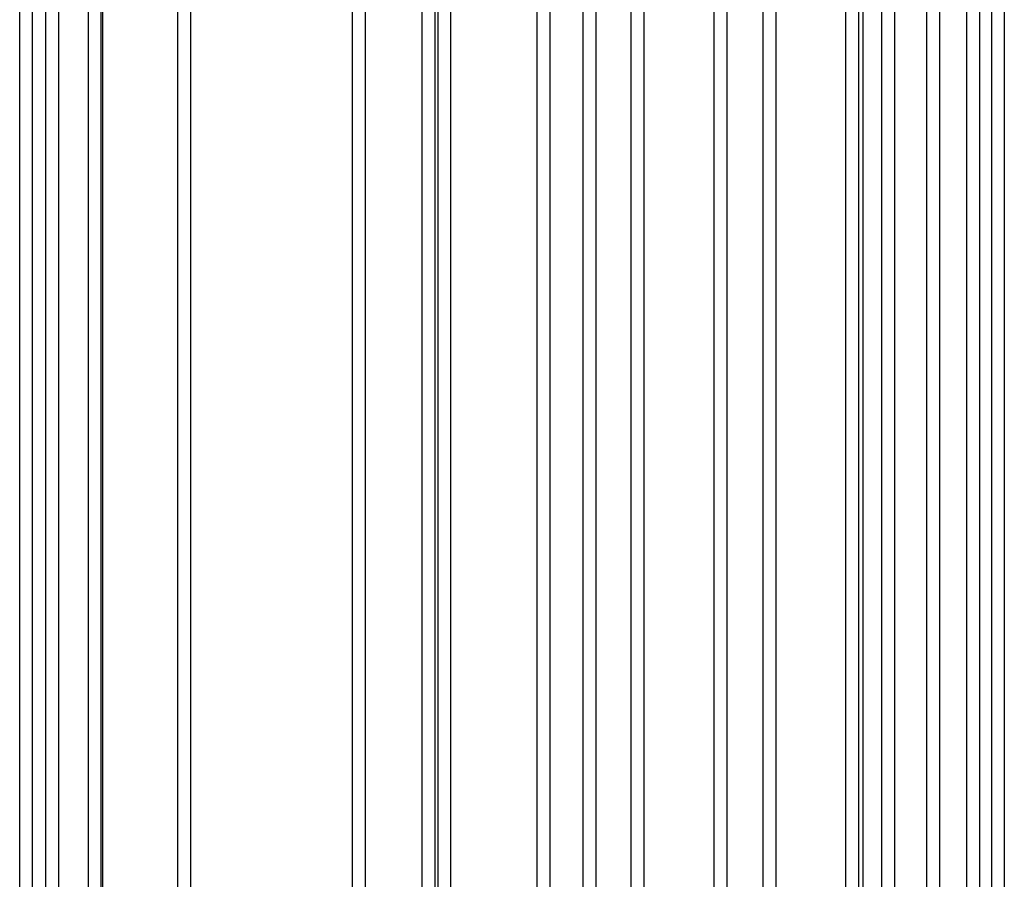
# Model space of a CAD drawing. Units: millimetres. Extents: x -406 to 1966, y -4746 to 406.
# Drawn here: x 6 to 178, y -1495 to -1345 of the extents above; entities that cross this region are included whole.
import ezdxf

# ---------------------------------------------------------------- set-up
doc = ezdxf.new("R2010")
doc.units = ezdxf.units.MM
doc.layers.add('Graypants_Swirl72_Candle', color=36, linetype='Continuous', true_color=0x874900)

msp = doc.modelspace()

# ---------------------------------------------------------------- linework, layer by layer
at = {"layer": 'Graypants_Swirl72_Candle', "color": 36, "lineweight": -3, "true_color": 0x874900}
for p, q in [((81.34, -1257.4), (81.34, -2117.97)), ((6.18, -2826.81), (6.18, -1259.65)), ((8.38, -1259.65), (8.38, -2826.81)), ((10.72, -2826.85), (10.72, -1259.65)), ((10.74, -2826.86), (10.74, -1259.65)), ((12.92, -1259.65), (12.92, -2847.81)), ((12.94, -1259.6), (12.94, -2847.81)), ((18.15, -2847.81), (18.15, -1259.65)), ((20.35, -1259.65), (20.35, -3538.21)), ((20.62, -1259.65), (20.62, -2962.36)), ((33.78, -2482.63), (33.78, -1259.65)), ((35.98, -1259.65), (35.98, -2482.63)), ((64.23, -3863.93), (64.23, -1259.65)), ((66.43, -1259.65), (66.43, -3863.92)), ((76.38, -2138.97), (76.38, -1259.65)), ((78.58, -1259.65), (78.58, -2117.97)), ((79.14, -2117.97), (79.14, -1259.65)), ((96.43, -3995.22), (96.43, -1259.65)), ((98.63, -1259.65), (98.63, -3995.22)), ((104.46, -3626.34), (104.46, -1259.65)), ((106.66, -1259.65), (106.66, -3626.34)), ((112.83, -3437.93), (112.83, -1259.65)), ((115.03, -1259.65), (115.03, -3437.93)), ((127.31, -1759.77), (127.31, -1259.65)), ((129.51, -1259.65), (129.51, -1759.77)), ((135.83, -1738.77), (135.83, -1259.65)), ((138.03, -1259.65), (138.03, -1738.77)), ((150.25, -3758.07), (150.25, -1259.65)), ((152.45, -1259.65), (152.45, -3758.07)), ((153.25, -1259.65), (153.25, -2702.24)), ((156.56, -2702.24), (156.56, -1259.65)), ((158.76, -1259.65), (158.76, -2702.24)), ((164.37, -2681.24), (164.37, -1259.65)), ((166.57, -1259.65), (166.57, -2681.24)), ((171.36, -2702.24), (171.36, -1259.65)), ((173.56, -1259.65), (173.56, -2702.24)), ((175.7, -2702.24), (175.7, -1259.65)), ((177.9, -1259.64), (177.9, -2702.24))]:
    msp.add_line(p, q, dxfattribs=at)

doc.saveas('drawing.dxf')
